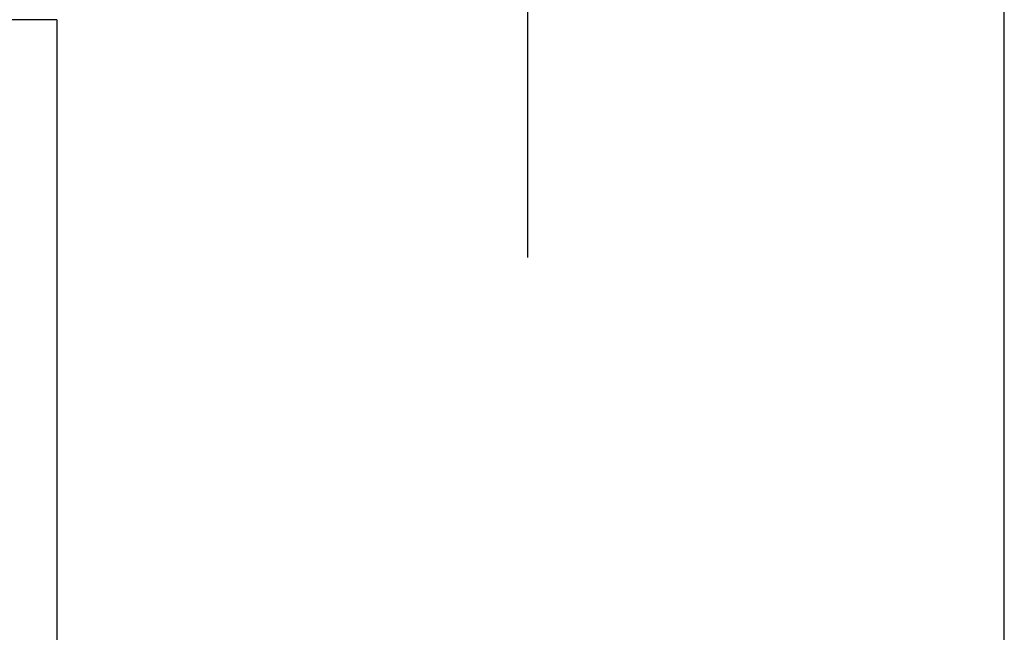
# Model space of a CAD drawing. Units: inches. Extents: x 23 to 187, y 52 to 245.
# Drawn here: x 68 to 94, y 204 to 221 of the extents above; entities that cross this region are included whole.
import ezdxf

# ---------------------------------------------------------------- set-up
doc = ezdxf.new("R2010")
doc.units = ezdxf.units.IN
doc.header["$MEASUREMENT"] = 0
doc.linetypes.add('AI-Linetype-5', pattern=[33.750166, 22.500166, -3.75, 3.75, -3.75])

# ---------------------------------------------------------------- blocks, each defined once
blk = doc.blocks.new('block 3')
at = {"color": 250, "lineweight": 25}
blk.add_open_spline([(68.563, 220.575), (61.358, 220.575), (54.153, 220.575), (46.948, 220.575)], degree=3, dxfattribs=at)
blk = doc.blocks.new('block 227')
at = {"color": 250, "lineweight": 25}
blk.add_open_spline([(93.563, 203.575), (93.563, 212.408), (93.563, 221.241), (93.563, 230.075)], degree=3, dxfattribs=at)
blk = doc.blocks.new('block 240')
at = {"color": 250, "lineweight": 25}
blk.add_lwpolyline([(68.564, 220.577), (68.564, 220.577)], dxfattribs=at)
blk = doc.blocks.new('block 3901')
at = {"color": 250, "lineweight": 25}
blk.add_open_spline([(68.563, 220.575), (68.563, 214.908), (68.563, 209.241), (68.563, 203.575)], degree=3, dxfattribs=at)
blk = doc.blocks.new('block 3902')
at = {"color": 250, "lineweight": 25}
blk.add_open_spline([(68.564, 220.577), (68.563, 220.576), (68.563, 220.575), (68.563, 220.575)], degree=3, dxfattribs=at)
blk = doc.blocks.new('block 4292')
at = {"color": 4, "linetype": 'AI-Linetype-5', "lineweight": 25}
blk.add_lwpolyline([(80.993, 214.3), (80.993, 245.399)], dxfattribs=at)

msp = doc.modelspace()

# ---------------------------------------------------------------- block references
for name in ['block 4292', 'block 227', 'block 3', 'block 3902', 'block 3901', 'block 240']:
    msp.add_blockref(name, (0, 0))

doc.saveas('drawing.dxf')
